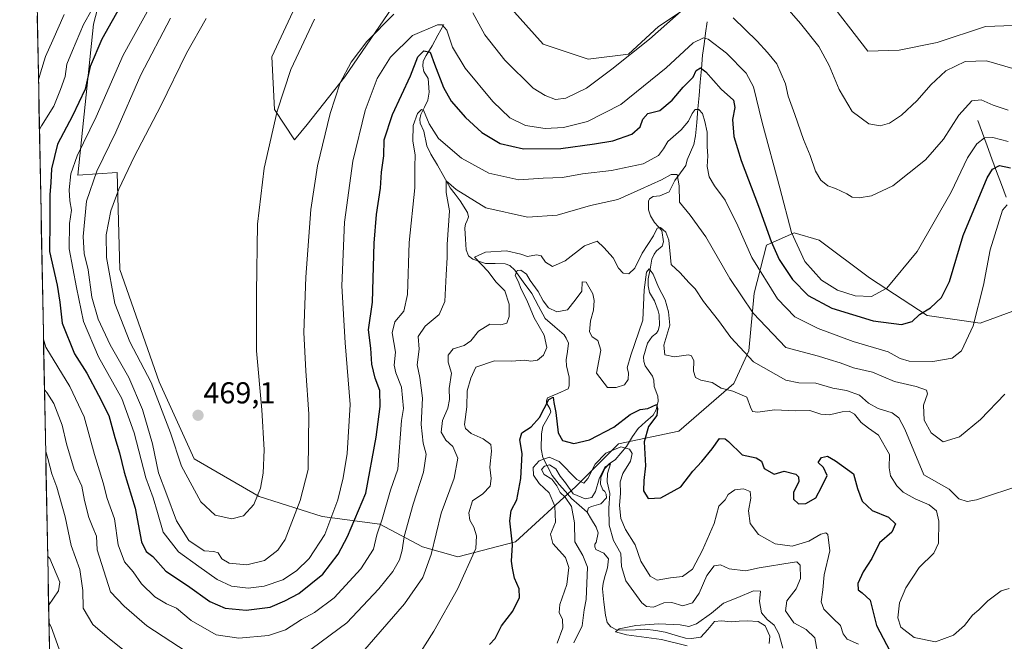
# Model space of a CAD drawing. Units: metres. Extents: x 636216 to 639678, y 4653409 to 4655789.
# Drawn here: x 636217 to 636544, y 4655140 to 4655346 of the extents above; entities that cross this region are included whole.
import ezdxf
from ezdxf.enums import TextEntityAlignment as Align

# ---------------------------------------------------------------- set-up
doc = ezdxf.new("R2010")
doc.units = ezdxf.units.M
doc.header["$MEASUREMENT"] = 0
for name, color, linetype, lineweight in [('Carátula', 7, 'Continuous', 5), ('Corriente natural lineal', 142, 'Continuous', 13), ('Cultivos herbáceos CxS', 92, 'Continuous', 0), ('Curva de nivel maestra', 36, 'Continuous', 30), ('Curva de nivel normal', 36, 'Continuous', 0), ('Matorral CxS', 135, 'Continuous', 0), ('Municipio CxS', 142, 'Continuous', 0), ('Punto de cota en terreno', 7, 'Continuous', 0), ('Rótulo de punto de cota en terreno', 19, 'Continuous', 0)]:
    doc.layers.add(name, color=color, linetype=linetype, lineweight=lineweight)
doc.styles.add('Arial', font='txt', dxfattribs={"height": 0.2})

# ---------------------------------------------------------------- blocks, each defined once
blk = doc.blocks.new('*U184')
at = {"layer": 'Curva de nivel normal', "color": 36, "linetype": 'Continuous', "lineweight": 0}
for points in [[(636227.19, 4655146.03, 430), (636227.94, 4655144.66, 430), (636230.56, 4655137.22, 430)], [(636347.6, 4655132.09, 430), (636354.69, 4655143.17, 430), (636362.54, 4655157.09, 430), (636368.56, 4655170.54, 430), (636368.88, 4655174.74, 430), (636367.95, 4655177.68, 430), (636366.61, 4655179.98, 430), (636366.28, 4655182.36, 430), (636367.51, 4655186.33, 430), (636370.94, 4655188.66, 430), (636373.31, 4655191.25, 430), (636373.69, 4655193.78, 430), (636373.25, 4655197.52, 430), (636373.84, 4655202.82, 430), (636373.52, 4655205.08, 430), (636371.07, 4655206.87, 430), (636367.11, 4655208.64, 430), (636365.23, 4655210.35, 430), (636364.88, 4655211.69, 430), (636365.66, 4655217.56, 430), (636365.73, 4655222.77, 430), (636366.92, 4655226.96, 430), (636368.56, 4655230.68, 430), (636374.8, 4655232.75, 430), (636380.46, 4655232.6, 430), (636384.72, 4655232.95, 430), (636386.88, 4655232.63, 430), (636389.03, 4655232.98, 430), (636391.07, 4655234.58, 430), (636392.09, 4655237.2, 430), (636391.23, 4655241.29, 430), (636387.94, 4655247.02, 430), (636385.53, 4655252.86, 430), (636383.56, 4655256.65, 430), (636382.7, 4655258.95, 430), (636381.66, 4655260.96, 430), (636382.29, 4655262.66, 430), (636383.5, 4655262.82, 430), (636385.36, 4655261.43, 430), (636386.63, 4655259.34, 430), (636389.28, 4655255.65, 430), (636390.88, 4655252.58, 430), (636392.68, 4655250.33, 430), (636395.46, 4655248.97, 430), (636398.96, 4655249.64, 430), (636401.55, 4655252.79, 430), (636403.75, 4655255.76, 430), (636403.82, 4655258.86, 430), (636405.19, 4655258.77, 430), (636407.34, 4655254.96, 430), (636407.78, 4655252.71, 430), (636407.54, 4655249.48, 430), (636406.63, 4655246, 430), (636406.31, 4655242.36, 430), (636407.1, 4655240.66, 430), (636409.03, 4655239.46, 430), (636410.06, 4655236.22, 430), (636408.58, 4655228.62, 430), (636412.2, 4655223.9, 430), (636415.12, 4655223.87, 430), (636417.81, 4655224.84, 430), (636419.09, 4655226.56, 430), (636419.19, 4655228.74, 430), (636418.77, 4655230.46, 430), (636419.95, 4655234.67, 430), (636423.95, 4655246.25, 430), (636424.4, 4655256.29, 430), (636425.11, 4655262.07, 430), (636426.01, 4655263.25, 430), (636427.32, 4655261.48, 430), (636429.15, 4655257.14, 430), (636431.33, 4655252.96, 430), (636432.4, 4655249.02, 430), (636432.84, 4655244.54, 430), (636430.93, 4655237.93, 430), (636431.2, 4655234.72, 430), (636434.39, 4655234.09, 430), (636439.07, 4655234.77, 430), (636440.04, 4655234.43, 430), (636440.85, 4655232.71, 430), (636440.72, 4655229.3, 430), (636441.41, 4655227.24, 430), (636443.16, 4655226.37, 430), (636446.86, 4655225.61, 430), (636449.83, 4655223.71, 430), (636453.7, 4655222.73, 430), (636458.39, 4655220.71, 430), (636459.59, 4655217.45, 430), (636460.22, 4655215.96, 430), (636462.05, 4655215.73, 430), (636467.53, 4655216.46, 430), (636474.57, 4655216.19, 430), (636479.25, 4655216.34, 430), (636482.92, 4655215.12, 430), (636485.79, 4655214.9, 430), (636489.92, 4655215.9, 430), (636492.33, 4655216.03, 430), (636494.08, 4655215.12, 430), (636496.31, 4655212.35, 430), (636498.71, 4655210.41, 430), (636502.05, 4655208.16, 430), (636505.67, 4655201.7, 430), (636505.56, 4655197.27, 430), (636506.03, 4655194.61, 430), (636508.06, 4655191.36, 430), (636510.19, 4655189.26, 430), (636514.19, 4655187.04, 430), (636518.75, 4655185.05, 430), (636521.22, 4655183.11, 430), (636522.04, 4655179.65, 430), (636521.93, 4655172.4, 430), (636520.38, 4655169.04, 430), (636515.45, 4655164.26, 430), (636511, 4655157.58, 430), (636509, 4655152.62, 430), (636508.4, 4655147.62, 430), (636509.41, 4655144.58, 430), (636513.83, 4655141.11, 430), (636520.92, 4655139.69, 430), (636526.8, 4655141.87, 430), (636530.46, 4655145.11, 430), (636533.14, 4655148.52, 430), (636535.25, 4655150.28, 430), (636538.25, 4655153.26, 430), (636542.62, 4655156.57, 430), (636545.25, 4655157.35, 430)], [(636226.76, 4655168.04, 430), (636227.51, 4655167.27, 430), (636230.76, 4655159.46, 430), (636230.34, 4655156.61, 430), (636227.08, 4655151.66, 430)]]:
    blk.add_polyline3d(points, dxfattribs=at)
blk = doc.blocks.new('*U185')
at = {"layer": 'Curva de nivel normal', "color": 36, "linetype": 'Continuous', "lineweight": 0}
for points in [[(636226.1, 4655202.66, 435), (636226.87, 4655200.37, 435), (636228.14, 4655195.28, 435), (636229.78, 4655190.88, 435), (636232.53, 4655181.06, 435), (636234.58, 4655171.59, 435), (636237.38, 4655163.58, 435), (636238.36, 4655156.66, 435), (636238.5, 4655150.85, 435), (636241.68, 4655145.43, 435), (636247.21, 4655140.7, 435), (636258.04, 4655132.11, 435)], [(636331.11, 4655136.28, 435), (636344.92, 4655152.29, 435), (636351.04, 4655160.98, 435), (636353.78, 4655168.62, 435), (636357.07, 4655182.28, 435), (636361.43, 4655193.92, 435), (636362.6, 4655200.47, 435), (636361.04, 4655204.41, 435), (636358.65, 4655206.44, 435), (636357.09, 4655209.15, 435), (636357.57, 4655213, 435), (636359.37, 4655217.06, 435), (636359.87, 4655219.96, 435), (636359.73, 4655223.63, 435), (636360.59, 4655228.62, 435), (636359.39, 4655232.34, 435), (636359.42, 4655234.6, 435), (636361.14, 4655236.68, 435), (636364.74, 4655237.82, 435), (636367, 4655239.37, 435), (636369.52, 4655242.54, 435), (636373.25, 4655244.9, 435), (636376.88, 4655244.68, 435), (636378.85, 4655245.2, 435), (636379.69, 4655247.38, 435), (636379.62, 4655251.56, 435), (636378.25, 4655255.96, 435), (636375.24, 4655258.95, 435), (636372.65, 4655262.36, 435), (636368.11, 4655267.04, 435), (636371.81, 4655268.69, 435), (636378.73, 4655269.22, 435), (636383.54, 4655268.03, 435), (636385.74, 4655267.31, 435), (636388.73, 4655267.89, 435), (636390.22, 4655267.46, 435), (636391.7, 4655265.4, 435), (636393.97, 4655263.98, 435), (636398.15, 4655265.84, 435), (636404.62, 4655270.86, 435), (636408.82, 4655272.42, 435), (636411.06, 4655270.26, 435), (636414.05, 4655266.86, 435), (636415.88, 4655263.4, 435), (636417.36, 4655261.78, 435), (636419.25, 4655261.54, 435), (636421.25, 4655263.38, 435), (636423.75, 4655268.41, 435), (636427.48, 4655274.17, 435), (636428.73, 4655276.69, 435), (636429.79, 4655276.94, 435), (636431.5, 4655275.3, 435), (636432.59, 4655272.68, 435), (636433.3, 4655264.68, 435), (636436.25, 4655261.83, 435), (636439.12, 4655258.65, 435), (636441.29, 4655256.54, 435), (636444.04, 4655252.42, 435), (636449.01, 4655246.06, 435), (636453.03, 4655240.44, 435), (636460.54, 4655232.39, 435), (636471.25, 4655226.3, 435), (636475.58, 4655225.48, 435), (636481.25, 4655225.37, 435), (636486.92, 4655223.74, 435), (636491.37, 4655222.9, 435), (636495.67, 4655221.39, 435), (636498.74, 4655218.77, 435), (636501.85, 4655216.97, 435), (636506.48, 4655215.54, 435), (636508.72, 4655213.84, 435), (636510.77, 4655210.15, 435), (636516.98, 4655194.95, 435), (636525.42, 4655190.29, 435), (636528.64, 4655187.04, 435), (636531.37, 4655186.13, 435), (636534.45, 4655186.7, 435), (636549.76, 4655191.75, 435)]]:
    blk.add_polyline3d(points, dxfattribs=at)
blk = doc.blocks.new('*U186')
at = {"layer": 'Curva de nivel normal', "color": 36, "linetype": 'Continuous', "lineweight": 0}
blk.add_polyline3d([(636395.53, 4655139.28, 420), (636397.38, 4655144.28, 420), (636397.33, 4655147.06, 420), (636396.16, 4655149.38, 420), (636396.38, 4655152.06, 420), (636398.72, 4655158.62, 420), (636399.43, 4655164.28, 420), (636398.28, 4655167.62, 420), (636394.12, 4655172.28, 420), (636393.36, 4655175.28, 420), (636394.96, 4655179.28, 420), (636394.82, 4655184.66, 420), (636392.88, 4655189, 420), (636389.62, 4655192.16, 420), (636387.74, 4655194.9, 420), (636387.62, 4655197.4, 420), (636389.58, 4655199.67, 420), (636392.9, 4655200.86, 420), (636396.18, 4655199.41, 420), (636402.09, 4655193.48, 420), (636404.37, 4655192.22, 420), (636405.69, 4655193.81, 420), (636408.13, 4655198.51, 420), (636411.71, 4655202.19, 420), (636416.67, 4655204.26, 420), (636419.5, 4655203.54, 420), (636420.34, 4655202.04, 420), (636419.8, 4655199.56, 420), (636417.33, 4655195.47, 420), (636416.39, 4655192.62, 420), (636416.52, 4655188.95, 420), (636416.17, 4655184.82, 420), (636416.6, 4655180.51, 420), (636418.19, 4655176.89, 420), (636421.39, 4655171.76, 420), (636423.31, 4655166.34, 420), (636426.34, 4655161.37, 420), (636428.7, 4655160.1, 420), (636433.05, 4655160.86, 420), (636437.12, 4655161.28, 420), (636440.38, 4655163.73, 420), (636443.67, 4655170.09, 420), (636447.6, 4655178.9, 420), (636449.14, 4655184.57, 420), (636451.25, 4655186.69, 420), (636452.21, 4655188.46, 420), (636454.39, 4655189.99, 420), (636457.24, 4655190.38, 420), (636459.47, 4655189.45, 420), (636459.76, 4655187.24, 420), (636458.9, 4655183.04, 420), (636459.51, 4655178.83, 420), (636462.23, 4655175.22, 420), (636467.75, 4655172.12, 420), (636473.36, 4655171.38, 420), (636478.92, 4655173.03, 420), (636482.92, 4655175.34, 420), (636484.55, 4655175.77, 420), (636485.16, 4655175.22, 420), (636485.92, 4655169.84, 420), (636483.96, 4655161.9, 420), (636483.55, 4655156.87, 420), (636483.02, 4655152.94, 420), (636483.92, 4655150.53, 420), (636486.98, 4655147.37, 420), (636489.41, 4655145.12, 420), (636490.24, 4655142.28, 420), (636491.58, 4655140.61, 420), (636495.35, 4655138.91, 420)], dxfattribs=at)
blk = doc.blocks.new('*U187')
at = {"layer": 'Curva de nivel normal', "color": 36, "linetype": 'Continuous', "lineweight": 0}
for points in [[(636279.3, 4655346.07, 465), (636272.76, 4655334.61, 465), (636264.21, 4655317.15, 465), (636255.44, 4655300.29, 465), (636250.3, 4655289.63, 465), (636247.64, 4655282.4, 465), (636246.1, 4655274.45, 465), (636246.25, 4655266.97, 465), (636249.06, 4655251.77, 465), (636253.98, 4655239.03, 465), (636261.08, 4655225.61, 465), (636267.41, 4655208.94, 465), (636271.06, 4655197.8, 465), (636277.48, 4655186.07, 465), (636282.2, 4655181.58, 465), (636287.77, 4655180.42, 465), (636291.68, 4655181.44, 465), (636295.02, 4655185.18, 465), (636297.23, 4655190.59, 465), (636298.12, 4655195.54, 465), (636298.52, 4655203.29, 465), (636297.69, 4655216.54, 465), (636295.94, 4655236.08, 465), (636295.92, 4655255.27, 465), (636296.29, 4655278, 465), (636298.46, 4655296.55, 465), (636302.82, 4655315.41, 465), (636307.34, 4655329.24, 465), (636315.13, 4655345.93, 465)], [(636462.78, 4655359.96, 465), (636476.21, 4655344.46, 465), (636482.22, 4655336.82, 465), (636485.63, 4655330.55, 465), (636488.95, 4655322.59, 465), (636493.3, 4655315.28, 465), (636498.77, 4655311.26, 465), (636502.58, 4655310.57, 465), (636505.66, 4655311.46, 465), (636509.59, 4655314.06, 465), (636514.79, 4655318.94, 465), (636519.35, 4655324.18, 465), (636524.35, 4655328.76, 465), (636530.68, 4655331.92, 465), (636537.73, 4655332.11, 465), (636546.54, 4655329.54, 465)]]:
    blk.add_polyline3d(points, dxfattribs=at)
blk = doc.blocks.new('*U188')
at = {"layer": 'Curva de nivel normal', "color": 36, "linetype": 'Continuous', "lineweight": 0}
for points in [[(636267.42, 4655346.18, 460), (636257.6, 4655327.49, 460), (636249.38, 4655308.43, 460), (636243.1, 4655295.58, 460), (636239.64, 4655285.6, 460), (636238.54, 4655273.88, 460), (636238.88, 4655268.27, 460), (636240.16, 4655262.88, 460), (636241.42, 4655253.8, 460), (636243.47, 4655246.52, 460), (636247.52, 4655238.08, 460), (636253.62, 4655227.24, 460), (636258.14, 4655216.62, 460), (636261.54, 4655205.28, 460), (636263.52, 4655195.6, 460), (636266.28, 4655188.32, 460), (636269.41, 4655179.75, 460), (636273.51, 4655173.27, 460), (636278.64, 4655169.76, 460), (636281.83, 4655169.64, 460), (636283.24, 4655169.11, 460), (636284.42, 4655167.15, 460), (636286.86, 4655165.72, 460), (636292.77, 4655165.15, 460), (636298.58, 4655166.58, 460), (636303.06, 4655170.09, 460), (636305.45, 4655173.61, 460), (636310.37, 4655186.46, 460), (636313.02, 4655196.72, 460), (636313.23, 4655215.06, 460), (636312.34, 4655229.41, 460), (636311.64, 4655242.09, 460), (636312.26, 4655260.43, 460), (636313.97, 4655282.89, 460), (636316.14, 4655297.27, 460), (636320.3, 4655314.67, 460), (636323.7, 4655324.76, 460), (636327.3, 4655331.6, 460), (636332.47, 4655338.48, 460), (636341.47, 4655347.53, 460)], [(636367.61, 4655347.99, 460), (636371.62, 4655340.67, 460), (636378.24, 4655332.36, 460), (636387.58, 4655323.07, 460), (636391.58, 4655320.63, 460), (636394.96, 4655319.26, 460), (636398.41, 4655319.68, 460), (636405.24, 4655322.99, 460), (636413.71, 4655329.37, 460), (636426.18, 4655339.26, 460), (636440.52, 4655352.02, 460)], [(636453.81, 4655346.29, 460), (636461.83, 4655338.66, 460), (636465.24, 4655334.9, 460), (636468.32, 4655331.07, 460), (636471.18, 4655324.5, 460), (636472.07, 4655320.38, 460), (636474.3, 4655314.29, 460), (636477.11, 4655305.99, 460), (636479.36, 4655300.73, 460), (636481.12, 4655295.5, 460), (636482.93, 4655292.54, 460), (636485.18, 4655290.67, 460), (636487.74, 4655289.77, 460), (636491.52, 4655288.08, 460), (636493.29, 4655286.93, 460), (636495.58, 4655286.69, 460), (636499.72, 4655287.37, 460), (636506.74, 4655290.67, 460), (636517.62, 4655299.28, 460), (636523.5, 4655306.15, 460), (636528.57, 4655314.14, 460), (636532.92, 4655318.81, 460), (636536.02, 4655319.17, 460), (636539.94, 4655317.41, 460), (636545, 4655315.75, 460)]]:
    blk.add_polyline3d(points, dxfattribs=at)
blk = doc.blocks.new('*U190')
at = {"layer": 'Curva de nivel normal', "color": 36, "linetype": 'Continuous', "lineweight": 0}
blk.add_polyline3d([(636544.92, 4655305.39, 455), (636539.92, 4655306.68, 455), (636537.12, 4655306.63, 455), (636534.56, 4655304.63, 455), (636531.45, 4655299.96, 455), (636526.04, 4655288.63, 455), (636514.81, 4655268.96, 455), (636504.75, 4655256.76, 455), (636499.67, 4655254, 455), (636494.25, 4655254.29, 455), (636488.4, 4655256.11, 455), (636483.1, 4655259.47, 455), (636477.56, 4655265.59, 455), (636473.21, 4655275.25, 455), (636469.31, 4655290.02, 455), (636463.51, 4655311.69, 455), (636460.6, 4655323.53, 455), (636458.14, 4655327.98, 455), (636451.68, 4655334.62, 455), (636445.61, 4655339.32, 455), (636444, 4655339.66, 455), (636440.59, 4655338.09, 455), (636431.62, 4655329.83, 455), (636416.59, 4655317.63, 455), (636405.58, 4655311.96, 455), (636397.68, 4655310, 455), (636391.53, 4655309.7, 455), (636385.02, 4655310.64, 455), (636379.9, 4655313.19, 455), (636374.27, 4655318.66, 455), (636365.02, 4655329.67, 455), (636360.86, 4655336.6, 455), (636359.02, 4655342.2, 455), (636357.5, 4655343.98, 455), (636355.95, 4655344.01, 455), (636347.67, 4655340.48, 455), (636340.31, 4655333.34, 455), (636335.94, 4655326.29, 455), (636331.96, 4655315.68, 455), (636327.87, 4655298.85, 455), (636325.12, 4655278.68, 455), (636324.17, 4655257.62, 455), (636325.27, 4655238.71, 455), (636326.96, 4655218.32, 455), (636326.02, 4655202.08, 455), (636324.7, 4655194.04, 455), (636322.86, 4655186.69, 455), (636318.59, 4655175.27, 455), (636313.4, 4655167.23, 455), (636309.25, 4655163.16, 455), (636304.72, 4655160.25, 455), (636298.51, 4655158.08, 455), (636293.21, 4655157.42, 455), (636287.61, 4655158.16, 455), (636282.88, 4655160.32, 455), (636276.87, 4655164.64, 455), (636270.08, 4655169.44, 455), (636265.07, 4655176.03, 455), (636263.18, 4655182.56, 455), (636261.7, 4655187.41, 455), (636259.3, 4655194.01, 455), (636255.44, 4655208.93, 455), (636251.34, 4655220.26, 455), (636243.65, 4655234.09, 455), (636238.61, 4655245.73, 455), (636236.28, 4655257, 455), (636233.92, 4655269.85, 455), (636234, 4655278.26, 455), (636234.65, 4655282.59, 455), (636234.07, 4655285.71, 455), (636233.88, 4655289.41, 455), (636234.43, 4655294.63, 455), (636236.59, 4655300.6, 455), (636242.88, 4655313.55, 455), (636251.79, 4655333.98, 455), (636267.79, 4655362.97, 455)], dxfattribs=at)
blk = doc.blocks.new('*U194')
at = {"layer": 'Curva de nivel normal', "color": 36, "linetype": 'Continuous', "lineweight": 0}
blk.add_polyline3d([(636438.58, 4655138.39, 410), (636430.12, 4655140.46, 410), (636418.57, 4655142.03, 410), (636414.88, 4655142.99, 410), (636416.11, 4655144.02, 410), (636421.58, 4655145.1, 410), (636429.25, 4655145.64, 410), (636436.25, 4655145.28, 410), (636439.18, 4655144.76, 410), (636441.66, 4655145.61, 410), (636446.7, 4655149.18, 410), (636450.66, 4655152.51, 410), (636455.44, 4655154.33, 410), (636460.62, 4655156.58, 410), (636462.89, 4655156.44, 410), (636462.59, 4655152.98, 410), (636463.2, 4655149.28, 410), (636465.08, 4655147.02, 410), (636467.48, 4655145.24, 410), (636468.97, 4655142.36, 410), (636470.29, 4655137.6, 410)], dxfattribs=at)
blk = doc.blocks.new('*U196')
at = {"layer": 'Curva de nivel normal', "color": 36, "linetype": 'Continuous', "lineweight": 0}
for points in [[(636543.86, 4655221.75, 440), (636535.8, 4655213.3, 440), (636528.79, 4655207.53, 440), (636523.45, 4655205.88, 440), (636519.44, 4655208.88, 440), (636517.12, 4655213.14, 440), (636516.9, 4655218.01, 440), (636518.26, 4655221.76, 440), (636517.95, 4655223.08, 440), (636514.45, 4655224.29, 440), (636507.35, 4655225.93, 440), (636499.98, 4655228.96, 440), (636493.68, 4655230.43, 440), (636489.26, 4655232.12, 440), (636485.63, 4655233.15, 440), (636482.1, 4655234.26, 440), (636471.25, 4655237.14, 440), (636460.48, 4655248.51, 440), (636452.74, 4655260.01, 440), (636444.79, 4655273.83, 440), (636439.58, 4655280.96, 440), (636436.1, 4655285.32, 440), (636435.91, 4655290.69, 440), (636435.33, 4655294.5, 440), (636433.28, 4655294.5, 440), (636430.13, 4655292.7, 440), (636423.32, 4655289.54, 440), (636415.66, 4655286.14, 440), (636406.58, 4655284.22, 440), (636395.51, 4655280.99, 440), (636385.75, 4655280.27, 440), (636371.87, 4655283.37, 440), (636362.06, 4655289.44, 440), (636358.75, 4655292.3, 440), (636358.75, 4655288.48, 440), (636359.86, 4655282.38, 440), (636359.08, 4655271.32, 440), (636359.15, 4655266.91, 440), (636358.73, 4655261.21, 440), (636358.39, 4655252.43, 440), (636356.48, 4655248.11, 440), (636351.86, 4655244.26, 440), (636349.53, 4655240.8, 440), (636349.83, 4655236.62, 440), (636349.2, 4655231.43, 440), (636350.07, 4655227.19, 440), (636350.9, 4655220.43, 440), (636350.49, 4655211.62, 440), (636351.13, 4655205.49, 440), (636352.16, 4655201.79, 440), (636351.31, 4655195.92, 440), (636347.87, 4655185.3, 440), (636344.82, 4655174.56, 440), (636344.2, 4655170.03, 440), (636343.28, 4655166.8, 440), (636341.09, 4655162.95, 440), (636336.42, 4655157.2, 440), (636325.84, 4655145.96, 440), (636311.43, 4655135.24, 440)], [(636275.49, 4655134.6, 440), (636259.63, 4655145.03, 440), (636252.09, 4655151.53, 440), (636247.57, 4655156.21, 440), (636243.15, 4655170.19, 440), (636242.99, 4655174.7, 440), (636241.78, 4655177.49, 440), (636240.43, 4655180.9, 440), (636239.01, 4655186.5, 440), (636238.13, 4655191.28, 440), (636235.58, 4655196.77, 440), (636233.01, 4655205.29, 440), (636231.62, 4655211.39, 440), (636228.76, 4655218.56, 440), (636226.45, 4655222.21, 440), (636225.702, 4655223.164, 440)], [(636223.726, 4655325.75, 440), (636224.41, 4655328.17, 440), (636226.02, 4655333.5, 440), (636228.51, 4655338.97, 440), (636232.27, 4655347.49, 440)]]:
    blk.add_polyline3d(points, dxfattribs=at)
blk = doc.blocks.new('*U197')
at = {"layer": 'Curva de nivel normal', "color": 36, "linetype": 'Continuous', "lineweight": 0}
blk.add_polyline3d([(636481.66, 4655136.69, 415), (636480.94, 4655140.97, 415), (636478.05, 4655143.75, 415), (636473.97, 4655146, 415), (636471.22, 4655149.97, 415), (636471.64, 4655153.28, 415), (636474.73, 4655157.18, 415), (636476.16, 4655160.62, 415), (636476.03, 4655165.04, 415), (636474.99, 4655166.21, 415), (636473.4, 4655166, 415), (636462.46, 4655164.16, 415), (636457.95, 4655163.23, 415), (636452.5, 4655163.9, 415), (636449.62, 4655165.17, 415), (636447.51, 4655164.8, 415), (636445.15, 4655161.7, 415), (636442.56, 4655155.78, 415), (636440.39, 4655152.58, 415), (636437.16, 4655151.57, 415), (636433.58, 4655152.72, 415), (636430.92, 4655152.58, 415), (636427.43, 4655151.17, 415), (636425.09, 4655151.4, 415), (636423.62, 4655152.59, 415), (636418.3, 4655159.85, 415), (636416.88, 4655164.58, 415), (636416.69, 4655168.95, 415), (636414.24, 4655173.19, 415), (636412.75, 4655178.35, 415), (636412.65, 4655183.98, 415), (636413.04, 4655188.82, 415), (636412.09, 4655192.62, 415), (636412.21, 4655195.42, 415), (636413.21, 4655198.64, 415), (636411.38, 4655197.53, 415), (636409.41, 4655193.63, 415), (636408.22, 4655189.47, 415), (636407.08, 4655187.47, 415), (636404.79, 4655187.02, 415), (636400.9, 4655188.73, 415), (636398.28, 4655192.37, 415), (636396.58, 4655194.5, 415), (636395.07, 4655196.94, 415), (636393.02, 4655198.26, 415), (636391.32, 4655197.89, 415), (636390.36, 4655196.78, 415), (636391.27, 4655195.08, 415), (636393.76, 4655193.52, 415), (636395.49, 4655191.34, 415), (636396.52, 4655189.17, 415), (636398.23, 4655187.55, 415), (636400.27, 4655184.5, 415), (636401.28, 4655179.11, 415), (636401.44, 4655172.8, 415), (636404.01, 4655168.25, 415), (636405.61, 4655164.46, 415), (636405.13, 4655153.66, 415), (636404.47, 4655150.3, 415), (636403.82, 4655144.95, 415), (636401.1, 4655139.4, 415)], dxfattribs=at)
blk = doc.blocks.new('*U199')
at = {"layer": 'Curva de nivel normal', "color": 36, "linetype": 'Continuous', "lineweight": 0}
for points in [[(636544.57, 4655284.44, 445), (636543.1, 4655282.59, 445), (636538.98, 4655269.48, 445), (636536.79, 4655257.81, 445), (636533.32, 4655244.29, 445), (636529.5, 4655236.06, 445), (636526.43, 4655233.61, 445), (636520.03, 4655232.51, 445), (636512.21, 4655232.62, 445), (636509.19, 4655233.47, 445), (636505.25, 4655235.73, 445), (636493.58, 4655239.09, 445), (636481.97, 4655243.4, 445), (636474.24, 4655247.29, 445), (636468.58, 4655253.26, 445), (636460.03, 4655266.98, 445), (636455.38, 4655277.43, 445), (636451.24, 4655286, 445), (636447.62, 4655290.67, 445), (636445.92, 4655293.68, 445), (636445.2, 4655297.06, 445), (636445.44, 4655300.63, 445), (636445.21, 4655303.63, 445), (636445.28, 4655308.46, 445), (636444.43, 4655311.97, 445), (636443.73, 4655314.66, 445), (636442.49, 4655315.96, 445), (636441.29, 4655315.97, 445), (636440.28, 4655314.68, 445), (636439.09, 4655312.13, 445), (636436.58, 4655309.21, 445), (636432.19, 4655305.42, 445), (636430.75, 4655302.97, 445), (636429.14, 4655300.79, 445), (636423.99, 4655298.03, 445), (636413.58, 4655295.79, 445), (636403.94, 4655294.65, 445), (636397.34, 4655293.48, 445), (636390.94, 4655293.28, 445), (636382.82, 4655292.67, 445), (636372.96, 4655294.85, 445), (636363.83, 4655299.88, 445), (636356.28, 4655306.32, 445), (636353.18, 4655311.26, 445), (636351.23, 4655315.78, 445), (636350.58, 4655316.02, 445), (636349.3, 4655314.67, 445), (636347.87, 4655310.67, 445), (636347.75, 4655305.46, 445), (636348.54, 4655301, 445), (636348.44, 4655296.96, 445), (636348.36, 4655290.08, 445), (636346.49, 4655271.9, 445), (636345.92, 4655254.73, 445), (636344.72, 4655249.23, 445), (636341.78, 4655245.68, 445), (636340.92, 4655242.03, 445), (636342.02, 4655235.62, 445), (636341.59, 4655231.28, 445), (636342.08, 4655228.74, 445), (636343.94, 4655224.05, 445), (636344.69, 4655217, 445), (636344, 4655212.95, 445), (636342.75, 4655196.91, 445), (636340.36, 4655189.9, 445), (636337.52, 4655180.35, 445), (636335.86, 4655175.14, 445), (636334.74, 4655170.33, 445), (636330.54, 4655163.86, 445), (636321.7, 4655154.28, 445), (636315.17, 4655149.38, 445), (636310.83, 4655147.03, 445), (636305.58, 4655143.6, 445), (636299.88, 4655141.76, 445), (636290.1, 4655140.94, 445), (636282.54, 4655141.95, 445), (636274.26, 4655146.74, 445), (636269.42, 4655150.86, 445), (636266.15, 4655152.29, 445), (636262.24, 4655154.62, 445), (636257.88, 4655158.92, 445), (636255.11, 4655162.82, 445), (636252.25, 4655166.19, 445), (636250.14, 4655171.77, 445), (636248.85, 4655180.46, 445), (636246.47, 4655187.18, 445), (636245.15, 4655192.36, 445), (636242.28, 4655201.67, 445), (636238.81, 4655214.21, 445), (636234.07, 4655224.26, 445), (636226.16, 4655237.24, 445), (636225.38, 4655239.88, 445)], [(636224.04, 4655309.31, 445), (636224.75, 4655310.59, 445), (636228.79, 4655317.06, 445), (636231.05, 4655322.63, 445), (636232.53, 4655326.96, 445), (636233.12, 4655330.96, 445), (636234.95, 4655335.49, 445), (636238.67, 4655344.09, 445), (636246.94, 4655358.82, 445)]]:
    blk.add_polyline3d(points, dxfattribs=at)
blk = doc.blocks.new('*U200')
at = {"layer": 'Curva de nivel maestra', "color": 36, "linetype": 'Continuous', "lineweight": 30}
blk.add_polyline3d([(636253.97, 4655355.84, 450), (636244.66, 4655339.28, 450), (636240.88, 4655330.18, 450), (636239.14, 4655322.68, 450), (636234.99, 4655313.83, 450), (636229.98, 4655304.54, 450), (636227.99, 4655296.3, 450), (636227.76, 4655291.81, 450), (636227.46, 4655287.74, 450), (636227.46, 4655279.08, 450), (636227.35, 4655268.99, 450), (636229.87, 4655257.84, 450), (636230.77, 4655252.16, 450), (636231.52, 4655245.23, 450), (636235.67, 4655235.05, 450), (636239.7, 4655228.68, 450), (636243.62, 4655221.38, 450), (636247.02, 4655214.66, 450), (636248.99, 4655207.37, 450), (636250.58, 4655202.29, 450), (636252.14, 4655195.85, 450), (636255.73, 4655183.99, 450), (636257.85, 4655172.85, 450), (636259.36, 4655169.56, 450), (636261.61, 4655167.98, 450), (636265.89, 4655163.12, 450), (636273.14, 4655158.34, 450), (636280.51, 4655152.98, 450), (636285.58, 4655150.82, 450), (636292.53, 4655150.21, 450), (636300.52, 4655151.19, 450), (636305.28, 4655153.28, 450), (636309.92, 4655155.68, 450), (636317.92, 4655162.14, 450), (636322.95, 4655168.66, 450), (636326.13, 4655174.57, 450), (636332.14, 4655188.95, 450), (636335.63, 4655207.42, 450), (636336.92, 4655217.63, 450), (636336.77, 4655222.95, 450), (636335.22, 4655227.05, 450), (636334.12, 4655231.68, 450), (636333.87, 4655236.9, 450), (636333.06, 4655243, 450), (636334.36, 4655252.14, 450), (636334.95, 4655271.75, 450), (636335.71, 4655281.24, 450), (636336.99, 4655289.94, 450), (636337.38, 4655295.21, 450), (636338.13, 4655300.68, 450), (636338.23, 4655305.95, 450), (636340.96, 4655314.37, 450), (636346.97, 4655327.11, 450), (636349.4, 4655333.37, 450), (636351.34, 4655335.44, 450), (636353.47, 4655334.99, 450), (636354.91, 4655330.95, 450), (636357.89, 4655323.27, 450), (636360.4, 4655318.78, 450), (636365.2, 4655313.28, 450), (636370.64, 4655308.36, 450), (636376.7, 4655304.7, 450), (636384.43, 4655303, 450), (636396.74, 4655303.08, 450), (636407.91, 4655304.62, 450), (636414.03, 4655305.56, 450), (636420.28, 4655307.78, 450), (636423, 4655310.22, 450), (636423.88, 4655312.82, 450), (636425.55, 4655314.63, 450), (636429.59, 4655315.63, 450), (636433.65, 4655319.07, 450), (636437.33, 4655323.39, 450), (636440.58, 4655326.72, 450), (636441.58, 4655328.86, 450), (636443.03, 4655329.78, 450), (636444.85, 4655328.4, 450), (636449.9, 4655322.7, 450), (636453.94, 4655319.12, 450), (636454.42, 4655316.63, 450), (636453.59, 4655312.63, 450), (636454.07, 4655307, 450), (636456.45, 4655299.11, 450), (636462.29, 4655284, 450), (636466.41, 4655272.29, 450), (636469.12, 4655266.35, 450), (636473.56, 4655259.71, 450), (636478.69, 4655254.4, 450), (636486.5, 4655250.21, 450), (636500.27, 4655245.98, 450), (636509.6, 4655244.74, 450), (636513.16, 4655245.8, 450), (636515.58, 4655248.08, 450), (636519.25, 4655250.33, 450), (636522.92, 4655253.68, 450), (636525.54, 4655259.03, 450), (636530.09, 4655274.2, 450), (636538, 4655293.32, 450), (636539.79, 4655296.27, 450), (636542.06, 4655297.44, 450), (636545.7, 4655296.67, 450)], dxfattribs=at)
blk = doc.blocks.new('*U201')
at = {"layer": 'Curva de nivel maestra', "color": 36, "linetype": 'Continuous', "lineweight": 30}
blk.add_polyline3d([(636373.17, 4655138.74, 425), (636375.06, 4655140.82, 425), (636377.13, 4655144.96, 425), (636380.86, 4655149.78, 425), (636383.11, 4655154.41, 425), (636382.91, 4655157.26, 425), (636381.42, 4655160.79, 425), (636380.72, 4655164.08, 425), (636380.38, 4655166.42, 425), (636380.8, 4655171.83, 425), (636379.85, 4655179.76, 425), (636380.28, 4655183.17, 425), (636382.18, 4655186.76, 425), (636383.56, 4655193.76, 425), (636383.95, 4655202.02, 425), (636383.2, 4655206.6, 425), (636383.82, 4655208.89, 425), (636386.93, 4655210.87, 425), (636389.67, 4655214.01, 425), (636392.81, 4655219.93, 425), (636394.22, 4655220.7, 425), (636394.42, 4655218.93, 425), (636395.09, 4655215.63, 425), (636395.84, 4655208.87, 425), (636397.35, 4655206.38, 425), (636401.11, 4655205.32, 425), (636406.23, 4655206.6, 425), (636414.36, 4655210.75, 425), (636419.68, 4655215.01, 425), (636423.02, 4655216.64, 425), (636425.58, 4655216.96, 425), (636428.47, 4655218.28, 425), (636428.81, 4655216.97, 425), (636428.58, 4655214.62, 425), (636425.77, 4655210.95, 425), (636424.33, 4655205.95, 425), (636424.82, 4655197.95, 425), (636424.24, 4655193.06, 425), (636424.16, 4655189.67, 425), (636425.69, 4655187.15, 425), (636429.92, 4655187.37, 425), (636436.48, 4655190.98, 425), (636440.5, 4655196.22, 425), (636443.51, 4655199.4, 425), (636446.92, 4655203.55, 425), (636449.38, 4655206.98, 425), (636451.19, 4655206.93, 425), (636452.33, 4655206, 425), (636456.82, 4655201.56, 425), (636461.47, 4655200.65, 425), (636463.2, 4655199.47, 425), (636464.16, 4655197.13, 425), (636467.47, 4655195.17, 425), (636470.75, 4655196.24, 425), (636474.65, 4655195.16, 425), (636475.51, 4655194.33, 425), (636475.57, 4655192.62, 425), (636473.79, 4655189.28, 425), (636473.86, 4655186.98, 425), (636475.46, 4655185.43, 425), (636477.88, 4655185.48, 425), (636481.29, 4655187.32, 425), (636483.13, 4655190.95, 425), (636484.97, 4655194.74, 425), (636483.8, 4655197.42, 425), (636481.97, 4655199.07, 425), (636483.15, 4655200.71, 425), (636485.11, 4655201.21, 425), (636487.77, 4655199.62, 425), (636493.71, 4655195.28, 425), (636495.08, 4655190.5, 425), (636496.58, 4655186.3, 425), (636499.91, 4655183.2, 425), (636505.27, 4655180.97, 425), (636507.61, 4655178.79, 425), (636506.45, 4655175.99, 425), (636502.3, 4655172.46, 425), (636499.74, 4655167.28, 425), (636496.91, 4655162.88, 425), (636495.18, 4655158.99, 425), (636495.25, 4655156.95, 425), (636496.61, 4655155.91, 425), (636499.23, 4655153.44, 425), (636501.31, 4655145.14, 425), (636505.79, 4655136.73, 425)], dxfattribs=at)
blk = doc.blocks.new('5PATER')
at = {"layer": 'Carátula', "linetype": 'Continuous', "lineweight": 5}
h = blk.add_hatch(color=250, dxfattribs=at)
edge = h.paths.add_edge_path()
edge.add_ellipse((0, 0.01), major_axis=(-1.33, -1.34), ratio=0.999422, start_angle=0, end_angle=360)

msp = doc.modelspace()

# ---------------------------------------------------------------- linework, layer by layer
at = {"layer": 'Corriente natural lineal', "color": 142, "linetype": 'Continuous', "lineweight": 13}
for points in [[(636357.98, 4655344.14, 454.98), (636356.06, 4655340.58, 452.65), (636354.14, 4655337.02, 451.19), (636352.12, 4655333.9, 448.9), (636351.18, 4655332.02, 448.16), (636351.07, 4655330.28, 447.85), (636351.36, 4655328.6, 447.28), (636352.83, 4655326.29, 447.63), (636353.09, 4655321.67, 446.73), (636352.71, 4655319.06, 446.02), (636351.56, 4655316.72, 444.87), (636350.4, 4655314.37, 444.86), (636350.03, 4655312.83, 444.6), (636350.2, 4655311.43, 444.15), (636351.39, 4655308.78, 442.81), (636352.39, 4655303.94, 442.74), (636353.75, 4655301.21, 442.79), (636355.88, 4655297.5, 441.58), (636358, 4655293.79, 440.87), (636360.13, 4655290.08, 440.08), (636361.75, 4655287.9, 439.17), (636363.36, 4655285.72, 439.4), (636365.82, 4655281.91, 438.37), (636366.15, 4655280.43, 437.99), (636365.65, 4655278.89, 437.78), (636365.18, 4655278.09, 437.77), (636364.93, 4655276.68, 437.67), (636365.16, 4655273.08, 437.1), (636365.39, 4655269.47, 436.16), (636366.19, 4655267.47, 435.82), (636367.58, 4655266.39, 435.76), (636371.83, 4655264.98, 434.7), (636375.05, 4655264.93, 433.52), (636378.27, 4655264.88, 432.43), (636379.86, 4655264.3, 431.51), (636381.51, 4655262.74, 430.32), (636384.33, 4655258.88, 430.57), (636387.14, 4655255.02, 428.92), (636389.37, 4655250.89, 429.08), (636391.59, 4655246.76, 428.08), (636394.74, 4655244.05, 427.49), (636397.89, 4655241.33, 426.93), (636398.58, 4655240.27, 427.05), (636399.25, 4655238.6, 427.19), (636398.92, 4655235.83, 426.93), (636398.58, 4655233.05, 426.66), (636398.64, 4655231.07, 426.51), (636399.57, 4655227.3, 426.14), (636399.57, 4655224.45, 425.88), (636399.23, 4655223.45, 425.75), (636395.78, 4655221.97, 425.29), (636392.33, 4655220.49, 425.03), (636392.07, 4655219.53, 424.92), (636392.05, 4655218.79, 424.84), (636393.22, 4655216.71, 424.81), (636393.46, 4655215.69, 424.77), (636392.13, 4655213.32, 424.41), (636390.79, 4655210.95, 424.34), (636390.36, 4655208.58, 424.24), (636390.29, 4655203.63, 423.97), (636390.83, 4655200.71, 419.51), (636392.38, 4655197.76, 415.27), (636393.93, 4655194.81, 415.08), (636396.25, 4655191.78, 414.51), (636398.26, 4655189.47, 415.62), (636400.26, 4655187.15, 415.11), (636402.86, 4655184.91, 413.78), (636405.46, 4655182.67, 412.08)], [(636445.19, 4655344.97, 457.21), (636444.7, 4655341.3, 455.67), (636444.22, 4655337.62, 453.91), (636443.73, 4655333.95, 452.29), (636443.35, 4655329.5, 450.43), (636442.96, 4655325.05, 448.69), (636442.58, 4655320.6, 446.75), (636442.2, 4655316.15, 445), (636441.81, 4655311.7, 443.63), (636441.43, 4655307.25, 442.67), (636440.81, 4655304.39, 442.42), (636439.71, 4655301.84, 442.22), (636438.6, 4655299.29, 441.8), (636438.16, 4655297.46, 441.45), (636436.36, 4655294.95, 440.47), (636434.55, 4655292.44, 439.74), (636432.63, 4655288.67, 438.2), (636429.61, 4655287.43, 437.77), (636427.39, 4655287.16, 437.69), (636426.09, 4655286.34, 437.55), (636425.78, 4655285.63, 437.45), (636425.82, 4655282.74, 436.67), (636426.42, 4655280.74, 435.86), (636427.84, 4655278.55, 435.36), (636430.27, 4655275.85, 435.06), (636430.79, 4655272.19, 434.01), (636430.37, 4655270.74, 433.44), (636428.48, 4655269.15, 432.3), (636427.69, 4655268.02, 431.58), (636426.95, 4655266.43, 430.9), (636426.32, 4655263.15, 429.87), (636425.69, 4655259.87, 429.75), (636425.71, 4655257.56, 429.31), (636426.15, 4655255.38, 428.63), (636427.75, 4655252.58, 428.6), (636429.04, 4655249.31, 429.14), (636429.37, 4655247.92, 429.09), (636429.47, 4655244.41, 428.27), (636429.02, 4655242.83, 428.06), (636428.43, 4655241.86, 427.96), (636427.05, 4655240.83, 427.39), (636425.43, 4655238.6, 427.3), (636424.11, 4655234.06, 427.63), (636424.24, 4655232.54, 427.41), (636424.73, 4655231.03, 427.03), (636427.1, 4655227.67, 425.86), (636427.59, 4655226.32, 425.87), (636427.69, 4655224.22, 425.69), (636428.86, 4655221.03, 425.65), (636428.99, 4655219.38, 425.55), (636428.37, 4655216.52, 425.21), (636427.34, 4655214.79, 424.81), (636424.85, 4655212.58, 424.64), (636422.35, 4655210.36, 424.38), (636420.48, 4655207.66, 423.67), (636418.55, 4655204.39, 420), (636416.68, 4655202.15, 416.3), (636414.8, 4655199.91, 416.15), (636412.85, 4655198.69, 415.36), (636411.33, 4655197.12, 415.19), (636410.05, 4655194.07, 416.26), (636409.95, 4655191.88, 415.57), (636410.66, 4655190, 414.21), (636411.34, 4655189.49, 413.44), (636411.82, 4655188.55, 413.32), (636411.85, 4655187.36, 413.65), (636410.01, 4655185.36, 413.7), (636406.94, 4655184.53, 412.79), (636405.96, 4655184.01, 412.31), (636405.46, 4655182.67, 412.08)], [(636534.88, 4655312.39, 457.9), (636536.45, 4655308.15, 455.5), (636538.01, 4655303.91, 453.67), (636539.58, 4655299.67, 451.28), (636541.14, 4655295.42, 448.97), (636542.71, 4655291.18, 447.26), (636544.27, 4655286.94, 445.83)], [(636405.46, 4655182.67, 412.08), (636406.96, 4655180.18, 411.88), (636408.46, 4655177.68, 412.53), (636409.17, 4655175.8, 412.6), (636408.52, 4655172.56, 412.13), (636408.08, 4655172.06, 412.08), (636408.02, 4655171.15, 412.1), (636408.38, 4655170.21, 412.07), (636411.06, 4655169.04, 411.22), (636412.56, 4655167.11, 411.5), (636412.23, 4655164.16, 411.2), (636411.5, 4655161.63, 410.67), (636410.76, 4655159.09, 411.13), (636410.56, 4655157.26, 411.19), (636411.04, 4655152.86, 410.61), (636411.52, 4655148.46, 410.2), (636412.12, 4655146.12, 410.2), (636413.28, 4655144.63, 410.12), (636415.16, 4655143.69, 409.88), (636418.47, 4655143.49, 409.64), (636421.54, 4655143.66, 409.57), (636424.61, 4655143.83, 409.53), (636428.29, 4655143.44, 409.14), (636431.33, 4655142.86, 409.14), (636434.67, 4655141.89, 409.12), (636438.01, 4655140.91, 408.98), (636440.09, 4655140.78, 408.7), (636443.14, 4655141.17, 408.66), (636445.43, 4655143.77, 407.95), (636447.72, 4655146.37, 408.1), (636449.97, 4655146.67, 407.87), (636453.18, 4655146.35, 407.64), (636455.85, 4655146.49, 407.56), (636458.52, 4655146.63, 407.61), (636462.1, 4655146.41, 407.9), (636464.49, 4655144.97, 407.75), (636465.95, 4655141.56, 406.25), (636465.75, 4655139.15, 406.15)]]:
    msp.add_polyline3d(points, dxfattribs=at)
at = {"layer": 'Cultivos herbáceos CxS', "color": 92, "linetype": 'Continuous', "lineweight": 0}
for points in [[(636452.71, 4655396.19, 469.26), (636462.3, 4655382.73, 469.36), (636483.78, 4655354.43, 468.99), (636498.44, 4655335.33, 468.58), (636508.89, 4655335.67, 468.33), (636521.42, 4655338.2, 467.11), (636537.42, 4655343.45, 467.96), (636558.8, 4655344.2, 468.34), (636570.39, 4655351.02, 468.01), (636583.69, 4655376.25, 467.96), (636606.88, 4655388.87, 468.92), (636614.38, 4655401.15, 468.33), (636609.26, 4655428.76, 468.4), (636613.48, 4655437.7, 468.04), (636648.05, 4655441.16, 468.8), (636671.16, 4655438.08, 468.46), (636679.48, 4655431.42, 466.62), (636690.29, 4655428.92, 468.71), (636701.55, 4655426, 469.08), (636711.38, 4655429.28, 468.73), (636717.53, 4655435.83, 468.27), (636726.55, 4655445.26, 467.05), (636733.36, 4655454.76, 467.58)], [(636558.8, 4655344.2, 468.34), (636537.42, 4655343.45, 467.96), (636521.42, 4655338.2, 467.11), (636508.89, 4655335.67, 468.33), (636498.44, 4655335.33, 468.58), (636498.44, 4655335.33, 468.58), (636483.78, 4655354.43, 468.99), (636462.3, 4655382.73, 469.36), (636452.71, 4655396.19, 469.26), (636435.36, 4655412.05, 469.56), (636453.09, 4655429.1, 469.89), (636475.98, 4655435.93, 470.82), (636482.9, 4655425.56, 472.77), (636480.63, 4655408.36, 472.34), (636483.91, 4655393.2, 472.08), (636488.83, 4655383.77, 471.79), (636495.38, 4655375.99, 471.77), (636505.22, 4655367.79, 470.97), (636515.06, 4655363.28, 470.54), (636530.44, 4655362.44, 470.16), (636548.26, 4655362.87, 470.19)]]:
    msp.add_polyline3d(points, dxfattribs=at)
at = {"layer": 'Matorral CxS', "color": 135, "linetype": 'Continuous', "lineweight": 0}
for points in [[(636232.74, 4654857.74, 380.95), (636217.49, 4655649.27, 472.43)], [(636217.49, 4655649.27, 472.43), (636232.74, 4654857.74, 380.95)], [(636452.71, 4655396.19, 469.26), (636462.3, 4655382.73, 469.36), (636483.78, 4655354.43, 468.99), (636498.44, 4655335.33, 468.58), (636508.89, 4655335.67, 468.33), (636521.42, 4655338.2, 467.11), (636537.42, 4655343.45, 467.96), (636558.8, 4655344.2, 468.34), (636570.39, 4655351.02, 468.01), (636583.69, 4655376.25, 467.96), (636606.88, 4655388.87, 468.92), (636614.38, 4655401.15, 468.33), (636609.26, 4655428.76, 468.4), (636613.48, 4655437.7, 468.04), (636648.05, 4655441.16, 468.8), (636671.16, 4655438.08, 468.46), (636679.48, 4655431.42, 466.62), (636690.29, 4655428.92, 468.71), (636701.55, 4655426, 469.08), (636711.38, 4655429.28, 468.73), (636717.53, 4655435.83, 468.27), (636726.55, 4655445.26, 467.05), (636733.36, 4655454.76, 467.58)], [(636563.08, 4655255.21, 432.76), (636535.63, 4655245.22, 443.1), (636518.16, 4655247.71, 448.51), (636499.02, 4655260.2, 455.81), (636482.39, 4655272.68, 459.05), (636474.07, 4655275.18, 456.39), (636464.92, 4655271.02, 449.71), (636460.76, 4655255.2, 442.45), (636459.09, 4655236.06, 435.81), (636454.1, 4655225.24, 430.58), (636435.8, 4655209.43, 427.45), (636415.84, 4655205.27, 420.18), (636401.7, 4655191.12, 416.85), (636381.73, 4655172.81, 424.18), (636362.6, 4655167.82, 430.36), (636362.6, 4655167.82, 430.36), (636350.95, 4655171.15, 435.13), (636336.81, 4655178.64, 443.13), (636317.68, 4655181.14, 455.24), (636296.88, 4655187.8, 463.69), (636275.26, 4655200.28, 468), (636263.65, 4655225.76, 467.44), (636250.65, 4655263.02, 468.87), (636249.78, 4655295.08, 465.41), (636236.79, 4655294.21, 458.89), (636241.98, 4655344.26, 449.29), (636252.79, 4655385.87, 442.72)], [(636252.79, 4655385.87, 442.72), (636241.98, 4655344.26, 449.29), (636236.79, 4655294.21, 458.89), (636249.78, 4655295.08, 465.41), (636250.65, 4655263.02, 468.87), (636263.65, 4655225.76, 467.44), (636275.26, 4655200.28, 468), (636296.88, 4655187.8, 463.69), (636317.68, 4655181.14, 455.24), (636336.81, 4655178.64, 443.13), (636350.95, 4655171.15, 435.13), (636362.6, 4655167.82, 430.36), (636381.73, 4655172.81, 424.18), (636401.7, 4655191.12, 416.85), (636415.84, 4655205.27, 420.18), (636435.8, 4655209.43, 427.45), (636454.1, 4655225.24, 430.58), (636459.09, 4655236.06, 435.81), (636460.76, 4655255.2, 442.45), (636464.92, 4655271.02, 449.71), (636474.07, 4655275.18, 456.39), (636482.39, 4655272.68, 459.05), (636499.02, 4655260.2, 455.81), (636518.16, 4655247.71, 448.51), (636535.63, 4655245.22, 443.1), (636563.08, 4655255.21, 432.76)], [(636252.79, 4655385.87, 442.72), (636241.98, 4655344.26, 449.29), (636236.79, 4655294.21, 458.89), (636249.78, 4655295.08, 465.41), (636250.65, 4655263.02, 468.87), (636263.65, 4655225.76, 467.44), (636275.26, 4655200.28, 468), (636296.88, 4655187.8, 463.69), (636317.68, 4655181.14, 455.24), (636336.81, 4655178.64, 443.13), (636350.95, 4655171.15, 435.13), (636362.6, 4655167.82, 430.36), (636381.73, 4655172.81, 424.18), (636401.7, 4655191.12, 416.85), (636415.84, 4655205.27, 420.18), (636435.8, 4655209.43, 427.45), (636454.1, 4655225.24, 430.58), (636459.09, 4655236.06, 435.81), (636460.76, 4655255.2, 442.45), (636464.92, 4655271.02, 449.71), (636474.07, 4655275.18, 456.39), (636482.39, 4655272.68, 459.05), (636499.02, 4655260.2, 455.81), (636518.16, 4655247.71, 448.51), (636535.63, 4655245.22, 443.1), (636563.08, 4655255.21, 432.76)], [(636252.79, 4655385.87, 442.72), (636241.98, 4655344.26, 449.29), (636236.79, 4655294.21, 458.89), (636249.78, 4655295.08, 465.41), (636250.65, 4655263.02, 468.87), (636263.65, 4655225.76, 467.44), (636275.26, 4655200.28, 468), (636296.88, 4655187.8, 463.69), (636317.68, 4655181.14, 455.24), (636336.81, 4655178.64, 443.13), (636350.95, 4655171.15, 435.13), (636362.6, 4655167.82, 430.36), (636381.73, 4655172.81, 424.18), (636401.7, 4655191.12, 416.85), (636415.84, 4655205.27, 420.18), (636435.8, 4655209.43, 427.45), (636454.1, 4655225.24, 430.58), (636459.09, 4655236.06, 435.81), (636460.76, 4655255.2, 442.45), (636464.92, 4655271.02, 449.71), (636474.07, 4655275.18, 456.39), (636482.39, 4655272.68, 459.05), (636499.02, 4655260.2, 455.81), (636518.16, 4655247.71, 448.51), (636535.63, 4655245.22, 443.1), (636563.08, 4655255.21, 432.76)], [(636311.02, 4655355.08, 466.38), (636301.04, 4655333.44, 466.36), (636301.87, 4655315.96, 464.37), (636308.53, 4655305.98, 461.78), (636312.69, 4655310.97, 460.96), (636325.17, 4655326.78, 458.4), (636346.79, 4655358.41, 460.65)], [(636346.79, 4655358.41, 460.65), (636325.17, 4655326.78, 458.4), (636312.69, 4655310.97, 460.96), (636308.53, 4655305.98, 461.78), (636301.87, 4655315.96, 464.37), (636301.04, 4655333.44, 466.36), (636311.02, 4655355.08, 466.38)], [(636346.79, 4655358.41, 460.65), (636325.17, 4655326.78, 458.4), (636312.69, 4655310.97, 460.96), (636308.53, 4655305.98, 461.78), (636301.87, 4655315.96, 464.37), (636301.04, 4655333.44, 466.36), (636311.02, 4655355.08, 466.38)], [(636346.79, 4655358.41, 460.65), (636325.17, 4655326.78, 458.4), (636312.69, 4655310.97, 460.96), (636308.53, 4655305.98, 461.78), (636301.87, 4655315.96, 464.37), (636301.04, 4655333.44, 466.36), (636311.02, 4655355.08, 466.38)], [(636377.57, 4655352.58, 462.01), (636390.88, 4655337.6, 461.42), (636405.86, 4655332.6, 460.59), (636419.17, 4655334.27, 458.99), (636429.15, 4655343.42, 459.06), (636441.63, 4655351.75, 458.68)], [(636441.63, 4655351.75, 458.68), (636429.15, 4655343.42, 459.06), (636419.17, 4655334.27, 458.99), (636405.86, 4655332.6, 460.59), (636390.88, 4655337.6, 461.42), (636377.57, 4655352.58, 462.01)], [(636441.63, 4655351.75, 458.68), (636429.15, 4655343.42, 459.06), (636419.17, 4655334.27, 458.99), (636405.86, 4655332.6, 460.59), (636390.88, 4655337.6, 461.42), (636377.57, 4655352.58, 462.01)], [(636441.63, 4655351.75, 458.68), (636429.15, 4655343.42, 459.06), (636419.17, 4655334.27, 458.99), (636405.86, 4655332.6, 460.59), (636390.88, 4655337.6, 461.42), (636377.57, 4655352.58, 462.01)], [(636483.78, 4655354.43, 468.99), (636498.44, 4655335.33, 468.58), (636508.89, 4655335.67, 468.33), (636521.42, 4655338.2, 467.11), (636537.42, 4655343.45, 467.96), (636558.8, 4655344.2, 468.34)]]:
    msp.add_polyline3d(points, dxfattribs=at)
at = {"layer": 'Municipio CxS', "color": 142, "linetype": 'Continuous', "lineweight": 0}
msp.add_polyline3d([(636227.36, 4655137.19, 428.8), (636227.26, 4655142.19, 429.32), (636227.17, 4655147.18, 430.03), (636227.07, 4655152.18, 429.1), (636226.97, 4655157.18, 428.16), (636226.88, 4655162.17, 428.5), (636226.78, 4655167.17, 429.77), (636226.68, 4655172.16, 431.05), (636226.59, 4655177.16, 430.98), (636226.49, 4655182.15, 430.97), (636226.4, 4655187.15, 431.63), (636226.3, 4655192.15, 433.03), (636226.2, 4655197.14, 433.69), (636226.11, 4655202.14, 434.78), (636226.01, 4655207.13, 435.75), (636225.91, 4655212.13, 436.34), (636225.82, 4655217.12, 437.36), (636225.72, 4655222.12, 439.4), (636225.63, 4655227.12, 441.2), (636225.53, 4655232.11, 442.51), (636225.43, 4655237.11, 444.07), (636225.34, 4655242.1, 445.12), (636225.24, 4655247.1, 445.44), (636225.14, 4655252.09, 445.77), (636225.05, 4655257.09, 446.08), (636224.95, 4655262.09, 447.1), (636224.86, 4655267.08, 448.25), (636224.76, 4655272.08, 448.19), (636224.66, 4655277.07, 447.54), (636224.57, 4655282.07, 447.22), (636224.47, 4655287.06, 447.51), (636224.37, 4655292.06, 447.58), (636224.28, 4655297.06, 447.1), (636224.18, 4655302.05, 446.67), (636224.09, 4655307.05, 445.51), (636223.99, 4655312.04, 443.83), (636223.89, 4655317.04, 441.42), (636223.8, 4655322.03, 440.68), (636223.7, 4655327.03, 439.57), (636223.61, 4655332.03, 438.55), (636223.51, 4655337.02, 437.05), (636223.41, 4655342.02, 435.58), (636223.32, 4655347.01, 434.41)], dxfattribs=at)

# ---------------------------------------------------------------- block references
at = {"layer": 'Curva de nivel maestra', "color": 36, "linetype": 'Continuous', "lineweight": 30}
for name in ['*U200', '*U201']:
    msp.add_blockref(name, (0, 0), dxfattribs=at)
at = {"layer": 'Curva de nivel normal', "color": 36, "linetype": 'Continuous', "lineweight": 0}
for name in ['*U187', '*U188', '*U190', '*U199', '*U196', '*U185', '*U184', '*U186', '*U197', '*U194']:
    msp.add_blockref(name, (0, 0), dxfattribs=at)
at = {"layer": 'Punto de cota en terreno', "linetype": 'Continuous', "lineweight": 0}
msp.add_blockref('5PATER', (636276.59, 4655214.7, 469.1), dxfattribs=at)

# ---------------------------------------------------------------- texts
at = {"layer": 'Rótulo de punto de cota en terreno', "color": 19, "linetype": 'Continuous', "lineweight": 0, "style": 'Arial'}
msp.add_text('469,1', height=7, dxfattribs=at).set_placement((636278.35, 4655216.46), align=Align.BOTTOM_LEFT)

doc.saveas('drawing.dxf')
